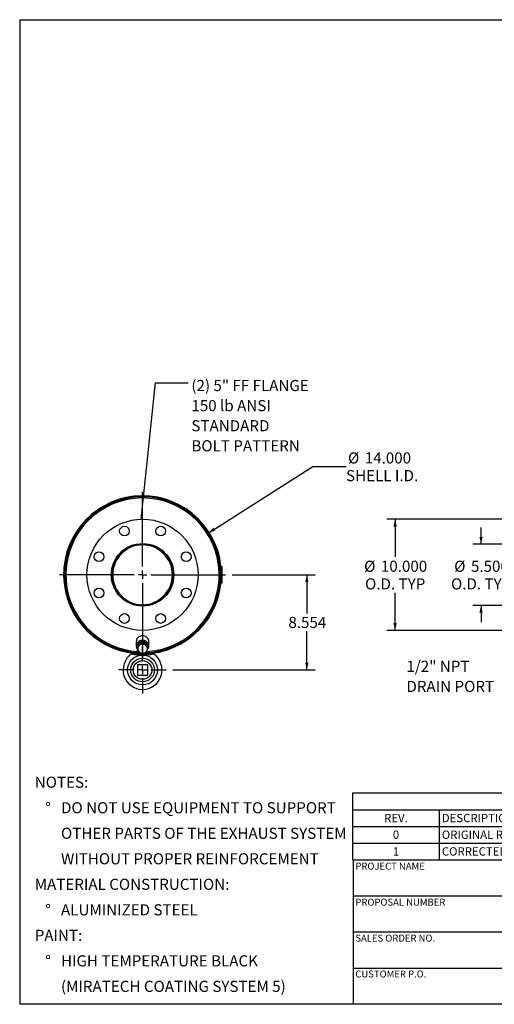
# Model space of a CAD drawing. Units: inches. Extents: x 6 to 126, y 6 to 95.
# Drawn here: x 6 to 49, y 6 to 95 of the extents above; entities that cross this region are included whole.
import ezdxf

# ---------------------------------------------------------------- set-up
doc = ezdxf.new("R2010")
doc.units = ezdxf.units.IN
doc.header["$LTSCALE"] = 12
doc.header["$MEASUREMENT"] = 0
doc.layers.add('FORMAT', color=7, linetype='Continuous')
doc.styles.add('SLDTEXTSTYLE0', font='TXT', dxfattribs={"width": 0.75})
doc.dimstyles.new('SLDDIMSTYLE0', dxfattribs={"dimtxt": 1, "dimasz": 0.66, "dimexe": 0, "dimexo": 0.0625, "dimgap": 0.25, "dimtad": 0, "dimtih": 1, "dimtoh": 1, "dimdec": 3, "dimrnd": 1e-09, "dimzin": 4, "dimdsep": 46, "dimtxsty": 'SLDTEXTSTYLE0', "dimsah": 1, "dimcen": 0, "dimadec": 0, "dimazin": 1, "dimtfac": 1, "dimtdec": 4, "dimtofl": 0, "dimtmove": 0, "dimatfit": 3, "dimfxl": 0, "dimfrac": 2, "dimtolj": 1, "dimtzin": 12, "dimarcsym": 0})
doc.dimstyles.new('SLDDIMSTYLE1', dxfattribs={"dimtxt": 1, "dimasz": 0.66, "dimexe": 0, "dimexo": 0.0625, "dimgap": 0.25, "dimtad": 0, "dimtih": 1, "dimtoh": 1, "dimdec": 3, "dimrnd": 1e-09, "dimzin": 12, "dimdsep": 46, "dimtxsty": 'SLDTEXTSTYLE0', "dimsah": 1, "dimcen": 0.09, "dimadec": 0, "dimazin": 3, "dimtfac": 1, "dimtdec": 4, "dimtofl": 0, "dimtmove": 0, "dimatfit": 3, "dimfxl": 0, "dimfrac": 2, "dimtolj": 1, "dimtzin": 12, "dimarcsym": 0})
doc.dimstyles.new('SLDDIMSTYLE2', dxfattribs={"dimtxt": 0.18, "dimasz": 0.66, "dimexe": 0, "dimexo": 0.0625, "dimgap": 0, "dimtad": 0, "dimtih": 1, "dimtoh": 1, "dimdec": 0, "dimrnd": 1e-09, "dimzin": 0, "dimdsep": 46, "dimtxsty": 'Standard', "dimsah": 1, "dimcen": 0.09, "dimadec": 0, "dimazin": 0, "dimtfac": 0.66, "dimtdec": 0, "dimtofl": 0, "dimtmove": 0, "dimatfit": 3, "dimfxl": 0, "dimfrac": 2, "dimtolj": 1, "dimtzin": 0, "dimarcsym": 0})
doc.dimstyles.new('SLDDIMSTYLE3', dxfattribs={"dimtxt": 1, "dimasz": 0.66, "dimexe": 0, "dimexo": 0.0625, "dimgap": 0.25, "dimtad": 0, "dimtih": 1, "dimtoh": 1, "dimdec": 3, "dimrnd": 1e-09, "dimzin": 4, "dimdsep": 46, "dimtxsty": 'SLDTEXTSTYLE0', "dimsah": 1, "dimcen": 0.09, "dimadec": 0, "dimazin": 1, "dimtfac": 1, "dimtdec": 4, "dimtofl": 0, "dimtmove": 0, "dimatfit": 3, "dimfxl": 0, "dimfrac": 2, "dimtolj": 1, "dimtzin": 12, "dimarcsym": 0})
doc.dimstyles.new('SLDDIMSTYLE4', dxfattribs={"dimtxt": 1, "dimasz": 0.66, "dimexe": 0, "dimexo": 0.0625, "dimgap": 0.25, "dimtad": 0, "dimtih": 1, "dimtoh": 1, "dimdec": 3, "dimrnd": 1e-09, "dimzin": 4, "dimdsep": 46, "dimtxsty": 'SLDTEXTSTYLE0', "dimsah": 1, "dimcen": 0.09, "dimadec": 0, "dimazin": 1, "dimtfac": 1, "dimtdec": 4, "dimtmove": 0, "dimatfit": 0, "dimfxl": 0, "dimfrac": 2, "dimtolj": 1, "dimtzin": 12, "dimarcsym": 0})

# ---------------------------------------------------------------- blocks, each defined once
blk = doc.blocks.new('SW_NOTE_0')
at = {"layer": 'FORMAT', "color": 0, "char_height": 1, "attachment_point": 1, "style": 'SLDTEXTSTYLE0'}
for s, insert in [('NOTES:', (0, 1.289)), ('%%d', (0.945, -1.004)), ('DO NOT USE EQUIPMENT TO SUPPORT', (2.362, -1.004)), ('OTHER PARTS OF THE EXHAUST SYSTEM', (2.362, -3.298)), ('WITHOUT PROPER REINFORCEMENT', (2.362, -5.591)), ('MATERIAL CONSTRUCTION:', (0, -7.884)), ('%%d', (0.945, -10.178)), ('ALUMINIZED STEEL', (2.362, -10.178)), ('PAINT:', (0, -12.471)), ('%%d', (0.945, -14.764)), ('HIGH TEMPERATURE BLACK', (2.362, -14.764)), ('(MIRATECH COATING SYSTEM 5)', (2.362, -17.058))]:
    blk.add_mtext(s, dxfattribs=dict(at, insert=insert))
blk = doc.blocks.new('SW_TABLEANNOTATION_0')
at = {"layer": 'FORMAT', "color": 0}
for p, q in [((0, 0), (0, -6)), ((57.624, 0), (0, 0)), ((57.624, -6), (57.624, 0)), ((0, -1.5), (57.624, -1.5)), ((7.784, -1.5), (7.784, -3)), ((33.297, -1.5), (33.297, -3)), ((41.291, -1.5), (41.291, -3)), ((47.894, -1.5), (47.894, -3)), ((0, -3), (57.624, -3)), ((7.784, -3), (7.784, -6)), ((33.297, -3), (33.297, -6)), ((41.291, -3), (41.291, -6)), ((47.894, -3), (47.894, -6)), ((0, -4.5), (57.624, -4.5)), ((0, -6), (57.624, -6))]:
    blk.add_line(p, q, dxfattribs=at)
at = {"layer": 'FORMAT', "color": 0, "char_height": 0.75, "attachment_point": 1, "style": 'SLDTEXTSTYLE0'}
for s, insert in [('REVISIONS', (26.323, -0.375)), ('REV.', (2.831, -1.875)), ('DESCRIPTION', (8.02, -1.875)), ('DATE', (36.071, -1.875)), ('SHEET(S)', (42.634, -1.875)), ('DRAWN BY', (50.143, -1.875)), ('0', (3.615, -3.375)), ('ORIGINAL RELEASE', (8.02, -3.375)), ('8/15/2016', (34.917, -3.375)), ('-', (44.427, -3.375)), ('1', (3.615, -4.875)), ('CORRECTED CLEAN OUT NOTE FROM 1-1/2 TO 1-1/4', (8.02, -4.875)), ('12/12/2017', (34.64, -4.875)), ('1', (44.316, -4.875))]:
    blk.add_mtext(s, dxfattribs=dict(at, insert=insert))
blk = doc.blocks.new('_D')
at = {"layer": 'FORMAT'}
for p, q in [((22.96, 48.361), (32.362, 54.341)), ((32.362, 54.341), (35.362, 54.341))]:
    blk.add_line(p, q, dxfattribs=at)
blk.add_solid([(22.96, 48.361), (23.598, 48.589), (23.437, 48.842)], dxfattribs=at)
at = {"layer": 'FORMAT', "char_height": 1, "attachment_point": 1, "style": 'SLDTEXTSTYLE0'}
for s, insert in [('%%c', (35.538, 55.61)), ('14.000', (37.047, 55.61)), ('SHELL I.D.', (35.362, 54.021))]:
    blk.add_mtext(s, dxfattribs=dict(at, insert=insert))
blk = doc.blocks.new('_D_1')
at = {"layer": 'FORMAT'}
for p, q in [((25.127, 44.605), (32.586, 44.605)), ((31.836, 44.605), (31.836, 41.122)), ((31.836, 36.051), (31.836, 39.533)), ((19.779, 36.051), (32.586, 36.051))]:
    blk.add_line(p, q, dxfattribs=at)
for points in [[(31.836, 44.605), (31.686, 43.945), (31.986, 43.945)], [(31.836, 36.051), (31.986, 36.711), (31.686, 36.711)]]:
    blk.add_solid(points, dxfattribs=at)
at = {"layer": 'FORMAT', "insert": (30.174, 40.823), "char_height": 1, "attachment_point": 1, "style": 'SLDTEXTSTYLE0'}
blk.add_mtext('8.554', dxfattribs=at)
blk = doc.blocks.new('SW_NOTE_8')
at = {"layer": 'FORMAT', "color": 0, "char_height": 1, "attachment_point": 1, "style": 'SLDTEXTSTYLE0'}
for s, insert in [('(2) 5" FF FLANGE', (0.286, 0.247)), ('150 lb ANSI', (0.286, -1.559)), ('STANDARD', (0.286, -3.365)), ('BOLT PATTERN', (0.286, -5.171))]:
    blk.add_mtext(s, dxfattribs=dict(at, insert=insert))
blk = doc.blocks.new('SW_CENTERMARKSYMBOL_0')
at = {"layer": 'FORMAT', "color": 0}
for p, q in [((0, 0.75), (0, 7.4728)), ((-0.75, 0), (-7.4728, 0)), ((0, 0), (-0.375, 0)), ((0, 0), (0, 0.375)), ((0, 0), (0, -0.375)), ((0, 0), (0.375, 0)), ((0.75, 0), (7.4728, 0)), ((0, -0.75), (0, -7.4728))]:
    blk.add_line(p, q, dxfattribs=at)
blk = doc.blocks.new('SW_CENTERMARKSYMBOL_1')
at = {"layer": 'FORMAT', "color": 0}
for p, q in [((0, 0.75), (0, 2.125)), ((-0.75, 0), (-2.125, 0)), ((0, 0), (-0.375, 0)), ((0, 0), (0, 0.375)), ((0, 0), (0, -0.375)), ((0, 0), (0.375, 0)), ((0.75, 0), (2.125, 0)), ((0, -0.75), (0, -2.125))]:
    blk.add_line(p, q, dxfattribs=at)
blk = doc.blocks.new('_D_2')
at = {"layer": 'FORMAT'}
for p, q in [((52.403, 49.605), (39.024, 49.605)), ((39.774, 49.605), (39.774, 46.213)), ((39.774, 39.605), (39.774, 42.996)), ((52.403, 39.605), (39.024, 39.605))]:
    blk.add_line(p, q, dxfattribs=at)
for points in [[(39.774, 49.605), (39.624, 48.945), (39.924, 48.945)], [(39.774, 39.605), (39.924, 40.265), (39.624, 40.265)]]:
    blk.add_solid(points, dxfattribs=at)
at = {"layer": 'FORMAT', "char_height": 1, "attachment_point": 1, "style": 'SLDTEXTSTYLE0'}
for s, insert in [('%%c', (36.988, 45.874)), ('10.000', (38.497, 45.874)), ('O.D. TYP', (37.072, 44.286))]:
    blk.add_mtext(s, dxfattribs=dict(at, insert=insert))
blk = doc.blocks.new('_D_7')
at = {"layer": 'FORMAT'}
for p, q in [((47.507, 47.355), (47.507, 48.855)), ((52.653, 47.355), (46.757, 47.355)), ((52.653, 41.855), (46.757, 41.855)), ((47.507, 41.855), (47.507, 40.355))]:
    blk.add_line(p, q, dxfattribs=at)
for points in [[(47.507, 47.355), (47.657, 48.015), (47.357, 48.015)], [(47.507, 41.855), (47.357, 41.195), (47.657, 41.195)]]:
    blk.add_solid(points, dxfattribs=at)
at = {"layer": 'FORMAT', "char_height": 1, "attachment_point": 1, "style": 'SLDTEXTSTYLE0'}
for s, insert in [('%%c', (45.09, 45.874)), ('5.500', (46.6, 45.874)), ('O.D. TYP', (44.805, 44.286))]:
    blk.add_mtext(s, dxfattribs=dict(at, insert=insert))
blk = doc.blocks.new('SW_NOTE_9')
at = {"layer": 'FORMAT', "color": 0, "char_height": 1, "attachment_point": 1, "style": 'SLDTEXTSTYLE0'}
for s, insert in [('1/2" NPT', (-7.972, 2.034)), ('DRAIN PORT', (-7.972, 0.228))]:
    blk.add_mtext(s, dxfattribs=dict(at, insert=insert))

msp = doc.modelspace()

# ---------------------------------------------------------------- linework, layer by layer
at = {"color": 7, "linetype": 'Continuous', "lineweight": 25}
for p, q in [((17.0529, 47.2898), (17.0529, 47.3548)), ((17.0539, 47.3548), (17.0539, 47.2898)), ((24.1517, 45.3548), (24.1816, 45.3548)), ((24.1517, 45.2298), (24.1517, 45.3548)), ((24.1816, 45.2298), (24.1517, 45.2298)), ((24.1517, 45.2298), (24.1517, 43.9798)), ((24.1816, 45.3548), (24.1816, 45.2298)), ((24.1866, 45.3291), (24.1816, 45.3291)), ((24.1816, 45.2853), (24.1866, 45.2853)), ((24.1866, 45.2766), (24.1816, 45.2766)), ((24.1816, 45.2328), (24.1866, 45.2328)), ((24.1816, 45.2298), (24.1816, 43.9798)), ((24.1866, 45.214), (24.1816, 45.214)), ((24.1866, 45.1998), (24.1816, 45.1998)), ((24.1866, 45.1862), (24.1816, 45.1862)), ((24.1866, 45.3291), (24.1866, 45.2853)), ((24.1866, 45.2766), (24.1866, 45.2328)), ((24.1866, 45.214), (24.1866, 45.2067)), ((24.1866, 45.1862), (24.1866, 45.0694)), ((10.0539, 44.6058), (10.0061, 44.6058)), ((10.0061, 44.6038), (10.0539, 44.6038)), ((24.1816, 45.0694), (24.1866, 45.0694)), ((24.1866, 45.0613), (24.1816, 45.0613)), ((24.1866, 45.0609), (24.1816, 45.0609)), ((24.1866, 45.0306), (24.1816, 45.0306)), ((24.1866, 45.0302), (24.1816, 45.0302)), ((24.1866, 44.9396), (24.1816, 44.9396)), ((24.1866, 44.938), (24.1816, 44.938)), ((24.1866, 44.907), (24.1816, 44.907)), ((24.1866, 44.9061), (24.1816, 44.9061)), ((24.1866, 44.8985), (24.1816, 44.8985)), ((24.1866, 44.8955), (24.1816, 44.8955)), ((24.1866, 44.8947), (24.1816, 44.8947)), ((24.1866, 44.8774), (24.1816, 44.8774)), ((24.1866, 44.8608), (24.1816, 44.8608)), ((24.1866, 44.8433), (24.1816, 44.8433)), ((24.1866, 44.8425), (24.1816, 44.8425)), ((24.1866, 44.7819), (24.1816, 44.7819)), ((24.1866, 44.7811), (24.1816, 44.7811)), ((24.1866, 44.7732), (24.1816, 44.7732)), ((24.1866, 44.77), (24.1816, 44.77)), ((24.1866, 44.7645), (24.1816, 44.7645)), ((24.1866, 44.7365), (24.1816, 44.7365)), ((24.1866, 44.7356), (24.1816, 44.7356)), ((24.1866, 44.6648), (24.1816, 44.6648)), ((24.1866, 44.6639), (24.1816, 44.6639)), ((24.1866, 44.6461), (24.1816, 44.6461)), ((24.1866, 44.4586), (24.1816, 44.4586)), ((24.1866, 44.4134), (24.1816, 44.4134)), ((24.1866, 44.4125), (24.1816, 44.4125)), ((24.1866, 44.3417), (24.1816, 44.3417)), ((24.1866, 44.3408), (24.1816, 44.3408)), ((24.1866, 44.3253), (24.1816, 44.3253)), ((24.1866, 45.0306), (24.1866, 45.0609)), ((24.1872, 44.9388), (24.1866, 44.9388)), ((24.1866, 44.907), (24.1866, 44.938)), ((24.1866, 44.9061), (24.1866, 44.907)), ((24.1866, 44.8985), (24.1866, 44.9057)), ((24.1866, 44.8963), (24.1866, 44.8985)), ((24.1866, 44.8947), (24.1866, 44.8955)), ((24.1866, 44.8774), (24.1866, 44.8947)), ((24.1866, 44.8608), (24.1866, 44.873)), ((24.1872, 44.8425), (24.1866, 44.8425)), ((24.1866, 44.7819), (24.1866, 44.8425)), ((24.1866, 44.7732), (24.1866, 44.7819)), ((24.1866, 44.77), (24.1866, 44.7732)), ((24.1866, 44.7645), (24.1866, 44.7682)), ((24.1866, 44.6648), (24.1866, 44.7356)), ((24.1866, 44.6461), (24.1866, 44.4586)), ((24.1866, 44.3417), (24.1866, 44.4125)), ((24.1866, 44.3408), (24.1866, 44.341)), ((24.1866, 44.3253), (24.1866, 44.1378)), ((24.1517, 43.9798), (24.1816, 43.9798)), ((24.1517, 43.8548), (24.1517, 43.9798)), ((24.1816, 43.8548), (24.1517, 43.8548)), ((24.1866, 44.1378), (24.1816, 44.1378)), ((24.1866, 44.0821), (24.1816, 44.0821)), ((24.1866, 44.0402), (24.1816, 44.0402)), ((24.1866, 43.9991), (24.1816, 43.9991)), ((24.1866, 43.9878), (24.1816, 43.9878)), ((24.1816, 43.9798), (24.1816, 43.8548)), ((24.1866, 43.9665), (24.1816, 43.9665)), ((24.1866, 43.9465), (24.1816, 43.9465)), ((24.1866, 43.9253), (24.1816, 43.9253)), ((24.1866, 43.9878), (24.1866, 43.9922)), ((24.1866, 43.9878), (24.1866, 43.9665)), ((24.1866, 43.9665), (24.1866, 43.9465)), ((24.1866, 43.9465), (24.1866, 43.9253)), ((16.4914, 38.6048), (16.4914, 38.203)), ((16.6553, 38.3764), (16.5857, 37.9243)), ((16.6164, 38.203), (16.6204, 38.1494)), ((16.6339, 38.3137), (16.6339, 38.2369)), ((17.1235, 38.548), (16.6553, 38.3764)), ((16.6553, 38.253), (16.6553, 38.3764)), ((17.1235, 38.4246), (17.1235, 38.548)), ((17.522, 38.2675), (17.1235, 38.548)), ((17.4739, 38.3013), (17.4739, 38.3137)), ((17.522, 38.1441), (17.522, 38.2675)), ((17.6164, 38.203), (17.6164, 38.6048)), ((16.1409, 37.4909), (16.1272, 37.4773)), ((16.1585, 37.4733), (16.1409, 37.4909)), ((16.5857, 37.8009), (16.5857, 37.9243)), ((17.1144, 37.5551), (17.1148, 37.5073)), ((17.1168, 37.5073), (17.1164, 37.5551)), ((16.5851, 36.5198), (16.5851, 35.5823)), ((17.5226, 36.5198), (16.5851, 36.5198)), ((17.5226, 35.5823), (17.5226, 36.5198)), ((16.5851, 35.5823), (17.5226, 35.5823))]:
    msp.add_line(p, q, dxfattribs=at)
at = {"color": 7, "linetype": 'Continuous', "lineweight": 25, "flags": 128}
for points in [[(17.6164, 38.6048), (17.6094, 38.6843), (17.5888, 38.7618), (17.5551, 38.8355), (17.5089, 38.9035), (17.4516, 38.9642), (17.3845, 39.016), (17.3092, 39.0576), (17.2277, 39.0881), (17.1419, 39.1068), (17.0539, 39.113), (16.9659, 39.1068), (16.88, 39.0881), (16.7985, 39.0576), (16.7232, 39.016), (16.6561, 38.9642), (16.5988, 38.9035), (16.5527, 38.8355), (16.5189, 38.7618), (16.4983, 38.6843), (16.4914, 38.6048)], [(17.486, 37.8777), (17.5089, 37.9043), (17.5551, 37.9723), (17.5888, 38.046), (17.6094, 38.1235), (17.6164, 38.203), (17.6094, 38.2825), (17.5888, 38.3601), (17.5551, 38.4337), (17.5089, 38.5017), (17.4516, 38.5624), (17.3845, 38.6142), (17.3092, 38.6558), (17.2277, 38.6864), (17.1419, 38.705), (17.0539, 38.7112), (16.9659, 38.705), (16.88, 38.6864), (16.7985, 38.6558), (16.7232, 38.6142), (16.6561, 38.5624), (16.5988, 38.5017), (16.5527, 38.4337), (16.5189, 38.3601), (16.4983, 38.2825), (16.4914, 38.203), (16.4914, 38.203)], [(16.6553, 38.253), (16.6381, 38.1332), (16.6205, 38.0164)], [(16.8894, 38.3282), (16.7724, 38.2881), (16.6553, 38.253)], [(17.4785, 38.298), (17.4756, 38.3082), (17.448, 38.3745), (17.4078, 38.4354), (17.3562, 38.4887), (17.2949, 38.5329), (17.2258, 38.5665), (17.1512, 38.5884), (17.0735, 38.5979), (16.9951, 38.5947), (16.9187, 38.579), (16.8465, 38.5511), (16.7811, 38.5121), (16.7244, 38.4631), (16.6783, 38.4058), (16.662, 38.3788)], [(17.1235, 38.4246), (17.0074, 38.3743), (16.8894, 38.3282)], [(17.3227, 38.2738), (17.2231, 38.3467), (17.1235, 38.4246)], [(17.522, 38.1441), (17.4232, 38.2059), (17.3227, 38.2738)], [(17.4872, 37.9075), (17.5046, 38.0233), (17.522, 38.1441)], [(16.6205, 38.0164), (16.6031, 37.9062), (16.5857, 37.8009)], [(16.5857, 37.8009), (16.6846, 37.7236), (16.785, 37.6501)], [(16.785, 37.6501), (16.8846, 37.5828), (16.9843, 37.5204)], [(16.9843, 37.5204), (17.1003, 37.5552), (17.2183, 37.5957)], [(17.2183, 37.5957), (17.3354, 37.6413), (17.4524, 37.692)], [(17.4524, 37.692), (17.4697, 37.7964), (17.4872, 37.9075)]]:
    msp.add_lwpolyline(points, dxfattribs=at)
at = {"color": 7, "linetype": 'Continuous', "lineweight": 25}
for centre, radius in [((17.0539, 44.6048), 5), ((15.4275, 48.5313), 0.4375), ((18.6803, 48.5313), 0.4375), ((17.0539, 44.6048), 2.8125), ((13.1274, 46.2312), 0.4375), ((20.9804, 46.2312), 0.4375), ((13.1274, 42.9784), 0.4375), ((20.9804, 42.9784), 0.4375), ((15.4275, 40.6783), 0.4375), ((18.6803, 40.6783), 0.4375), ((17.0539, 36.0511), 1.3437), ((17.0539, 36.0511), 1.0625), ((17.0539, 36.0511), 0.8375)]:
    msp.add_circle(centre, radius, dxfattribs=at)
for centre, radius, start, end in [((17.0539, 44.6048), 7.0978, 270.507948, 270.491694), ((17.0539, 44.6048), 7.05, 270.507948, 268.900247), ((17.0539, 44.6048), 7.0478, 270.505134, 179.991815), ((17.0539, 44.6048), 7, 271.737667, 268.254722), ((17.0539, 44.6048), 6.905, 273.346806, 267.036825), ((17.0539, 44.6048), 2.75, 90.020835, 90), ((17.0539, 44.6048), 2.685, 90.020835, 90), ((17.0539, 44.6048), 7.0478, 180.008185, 268.850174), ((16.9663, 38.2054), 0.4749, 180.285855, 216.748001), ((16.9805, 38.2022), 0.3642, 154.068124, 179.866359), ((17.0188, 37.9448), 0.4047, 108.65435, 169.811216), ((17.0535, 37.8824), 0.4751, 55.472887, 110.202333), ((17.1122, 37.9592), 0.3785, 352.150685, 56.21111), ((17.0539, 36.0511), 1.75, 124.849905, 55.150095), ((17.0539, 44.6048), 7.1875, 262.002469, 277.997531), ((16.9955, 37.9647), 0.3785, 172.150685, 236.21111), ((17.0543, 38.0415), 0.4751, 235.472887, 290.202333), ((17.0889, 37.9791), 0.4047, 288.65435, 349.811216)]:
    msp.add_arc(centre, radius, start, end, dxfattribs=at)
at = {"layer": 'FORMAT'}
for p, q in [((6, 94.5), (126, 94.5)), ((6, 94.5), (6, 6)), ((58.8, 18.96), (36, 18.96)), ((36, 18.96), (36, 15.72)), ((36, 15.72), (36, 6)), ((58.8, 15.72), (36, 15.72)), ((58.8, 12.48), (36, 12.48)), ((36, 9.24), (58.8, 9.24)), ((126, 6), (6, 6))]:
    msp.add_line(p, q, dxfattribs=at)

# ---------------------------------------------------------------- block references
for name, p in [('SW_NOTE_8', (21.1623, 61.8702)), ('SW_CENTERMARKSYMBOL_0', (17.0539, 44.6048)), ('SW_CENTERMARKSYMBOL_1', (17.0539, 36.0511)), ('SW_NOTE_9', (48.765, 34.8467)), ('SW_NOTE_0', (7.356, 25.1708)), ('SW_TABLEANNOTATION_0', (35.9562, 24.9916))]:
    msp.add_blockref(name, p, dxfattribs=at)

# ---------------------------------------------------------------- texts
at = {"layer": 'FORMAT', "char_height": 0.625, "attachment_point": 1, "style": 'SLDTEXTSTYLE0'}
for s, insert in [('PROJECT NAME', (36.2004, 18.7327)), ('PROPOSAL NUMBER', (36.2004, 15.492)), ('SALES ORDER NO.', (36.2004, 12.2621)), ('CUSTOMER P.O.', (36.2004, 9.0365))]:
    msp.add_mtext(s, dxfattribs=dict(at, insert=insert))

# ---------------------------------------------------------------- dimensions: what is measured, and where the dimension line sits
at = {"layer": 'FORMAT'}
dim = msp.add_diameter_dim_2p(p1=(11.1473, 40.8482), p2=(22.9605, 48.3614), text='<>\\PSHELL I.D.', dimstyle='SLDDIMSTYLE0', dxfattribs=at)
dim.commit()
dim.dimension.update_dxf_attribs({"geometry": '_D', "text_midpoint": (38.324, 54.3407), "dimtype": 163})
for base, p1, p2, dimstyle, picture, middle in [((39.7742, 39.6048), (53.0026, 49.6048), (53.0026, 39.6048), 'SLDDIMSTYLE3', '_D_2', (39.7742, 44.6048)), ((47.5072, 41.8548), (53.2526, 47.3548), (53.2526, 41.8548), 'SLDDIMSTYLE4', '_D_7', (47.5072, 44.6048))]:
    dim = msp.add_linear_dim(base=base, p1=p1, p2=p2, angle=90, text='%%c<>\\PO.D. TYP', dimstyle=dimstyle, dxfattribs=at)
    dim.commit()
    dim.dimension.update_dxf_attribs({"geometry": picture, "text_midpoint": middle, "dimtype": 160})
dim = msp.add_linear_dim(base=(31.8364, 36.0511), p1=(24.5267, 44.6048), p2=(19.1789, 36.0511), angle=90, dimstyle='SLDDIMSTYLE1', dxfattribs=at)
dim.commit()
dim.dimension.update_dxf_attribs({"geometry": '_D_1', "text_midpoint": (31.8364, 40.3279), "dimtype": 160})

# ---------------------------------------------------------------- leaders
msp.add_leader([(16.94, 49.6035), (18.2095, 61.8702), (21.1623, 61.8702)], dimstyle='SLDDIMSTYLE2', dxfattribs=at)

doc.saveas('drawing.dxf')
